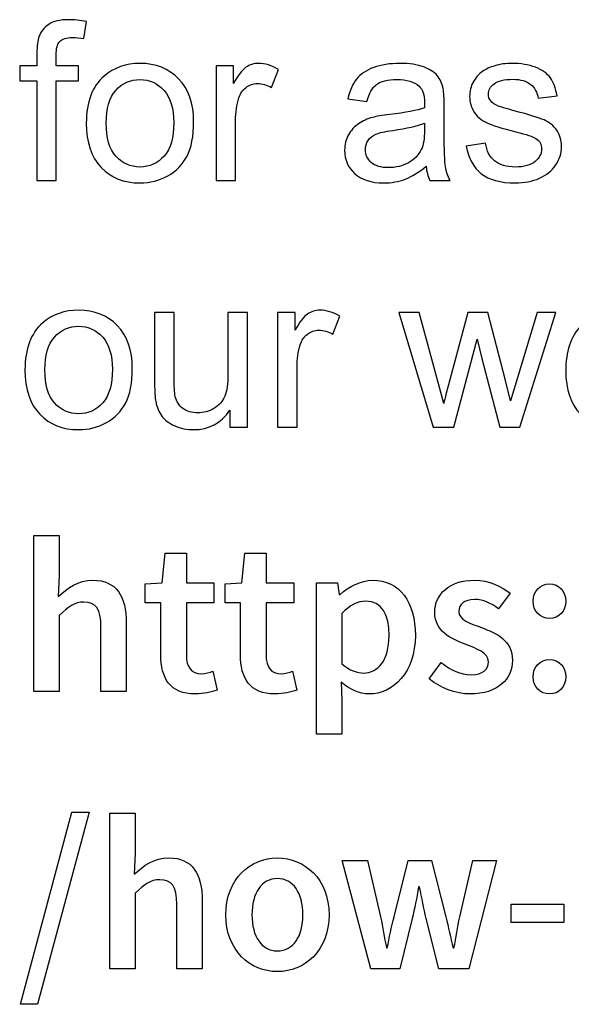
# Model space of a CAD drawing. Units: inches. Extents: x -3.9 to 3.8, y -5 to 5.1.
# Drawn here: x -3.9 to -3.5, y 3.2 to 3.9 of the extents above; entities that cross this region are included whole.
import ezdxf

# ---------------------------------------------------------------- set-up
doc = ezdxf.new("R2010")
doc.units = ezdxf.units.IN
doc.header["$MEASUREMENT"] = 0
doc.layers.add('Layer 1', color=7, linetype='Continuous')

msp = doc.modelspace()

# ---------------------------------------------------------------- linework, layer by layer
at = {"layer": 'Layer 1', "color": 250}
for points, knots in [([(-3.87066, 3.79591), (-3.87066, 3.79591), (-3.87066, 3.86481), (-3.87066, 3.86481), (-3.87066, 3.86481), (-3.87066, 3.86481), (-3.88258, 3.86481), (-3.88258, 3.86481), (-3.88258, 3.86481), (-3.88258, 3.86481), (-3.88258, 3.8752), (-3.88258, 3.8752), (-3.88258, 3.8752), (-3.88258, 3.8752), (-3.87066, 3.8752), (-3.87066, 3.8752), (-3.87066, 3.8752), (-3.87066, 3.8752), (-3.87066, 3.88361), (-3.87066, 3.88361), (-3.87066, 3.88361), (-3.87066, 3.88893), (-3.8702, 3.89287), (-3.86926, 3.89544), (-3.86926, 3.89544), (-3.86796, 3.89891), (-3.86572, 3.90174), (-3.86246, 3.9039), (-3.86246, 3.9039), (-3.85923, 3.90606), (-3.85467, 3.90713), (-3.84881, 3.90713), (-3.84881, 3.90713), (-3.84502, 3.90713), (-3.84085, 3.90668), (-3.83626, 3.90578), (-3.83626, 3.90578), (-3.83626, 3.90578), (-3.83827, 3.89402), (-3.83827, 3.89402), (-3.83827, 3.89402), (-3.84107, 3.8945), (-3.8437, 3.89476), (-3.84619, 3.89476), (-3.84619, 3.89476), (-3.85026, 3.89476), (-3.85314, 3.89389), (-3.85485, 3.89216), (-3.85485, 3.89216), (-3.85653, 3.89043), (-3.85737, 3.8872), (-3.85737, 3.88246), (-3.85737, 3.88246), (-3.85737, 3.88246), (-3.85737, 3.8752), (-3.85737, 3.8752), (-3.85737, 3.8752), (-3.85737, 3.8752), (-3.84194, 3.8752), (-3.84194, 3.8752), (-3.84194, 3.8752), (-3.84194, 3.8752), (-3.84194, 3.86481), (-3.84194, 3.86481), (-3.84194, 3.86481), (-3.84194, 3.86481), (-3.85722, 3.86481), (-3.85722, 3.86481), (-3.85722, 3.86481), (-3.85722, 3.86481), (-3.85722, 3.79591), (-3.85722, 3.79591), (-3.85722, 3.79591), (-3.85722, 3.79591), (-3.87066, 3.79591), (-3.87066, 3.79591)], [0, 0, 0, 0, 0.05, 0.05, 0.05, 0.05, 0.1, 0.1, 0.1, 0.1, 0.15, 0.15, 0.15, 0.15, 0.2, 0.2, 0.2, 0.2, 0.25, 0.25, 0.25, 0.25, 0.3, 0.3, 0.3, 0.3, 0.35, 0.35, 0.35, 0.35, 0.4, 0.4, 0.4, 0.4, 0.45, 0.45, 0.45, 0.45, 0.5, 0.5, 0.5, 0.5, 0.55, 0.55, 0.55, 0.55, 0.6, 0.6, 0.6, 0.6, 0.65, 0.65, 0.65, 0.65, 0.7, 0.7, 0.7, 0.7, 0.75, 0.75, 0.75, 0.75, 0.8, 0.8, 0.8, 0.8, 0.85, 0.85, 0.85, 0.85, 0.9, 0.9, 0.9, 0.9, 1, 1, 1, 1]), ([(-3.83646, 3.83556), (-3.83646, 3.8502), (-3.83239, 3.86105), (-3.82422, 3.8681), (-3.82422, 3.8681), (-3.81742, 3.87396), (-3.80909, 3.87689), (-3.79929, 3.87689), (-3.79929, 3.87689), (-3.78842, 3.87689), (-3.77951, 3.87332), (-3.77258, 3.86619), (-3.77258, 3.86619), (-3.76568, 3.85909), (-3.76222, 3.84923), (-3.76222, 3.83668), (-3.76222, 3.83668), (-3.76222, 3.82649), (-3.76374, 3.8185), (-3.7668, 3.81267), (-3.7668, 3.81267), (-3.76985, 3.80684), (-3.77431, 3.8023), (-3.78017, 3.79907), (-3.78017, 3.79907), (-3.786, 3.79584), (-3.79239, 3.79423), (-3.79929, 3.79423), (-3.79929, 3.79423), (-3.81039, 3.79423), (-3.81935, 3.79777), (-3.8262, 3.80488), (-3.8262, 3.80488), (-3.83306, 3.81198), (-3.83646, 3.82222), (-3.83646, 3.83556)], [0, 0, 0, 0, 0.1, 0.1, 0.1, 0.1, 0.2, 0.2, 0.2, 0.2, 0.3, 0.3, 0.3, 0.3, 0.4, 0.4, 0.4, 0.4, 0.5, 0.5, 0.5, 0.5, 0.6, 0.6, 0.6, 0.6, 0.7, 0.7, 0.7, 0.7, 0.8, 0.8, 0.8, 0.8, 1, 1, 1, 1]), ([(-3.74661, 3.79591), (-3.74661, 3.79591), (-3.74661, 3.8752), (-3.74661, 3.8752), (-3.74661, 3.8752), (-3.74661, 3.8752), (-3.73454, 3.8752), (-3.73454, 3.8752), (-3.73454, 3.8752), (-3.73454, 3.8752), (-3.73454, 3.86306), (-3.73454, 3.86306), (-3.73454, 3.86306), (-3.73146, 3.86869), (-3.72861, 3.8724), (-3.72598, 3.87419), (-3.72598, 3.87419), (-3.72336, 3.87599), (-3.72048, 3.87689), (-3.71735, 3.87689), (-3.71735, 3.87689), (-3.71282, 3.87689), (-3.70821, 3.87546), (-3.70353, 3.87263), (-3.70353, 3.87263), (-3.70353, 3.87263), (-3.70831, 3.86023), (-3.70831, 3.86023), (-3.70831, 3.86023), (-3.71157, 3.86207), (-3.71483, 3.86298), (-3.71809, 3.86298), (-3.71809, 3.86298), (-3.72102, 3.86298), (-3.72364, 3.86209), (-3.72596, 3.86033), (-3.72596, 3.86033), (-3.72828, 3.85858), (-3.72993, 3.85613), (-3.73093, 3.853), (-3.73093, 3.853), (-3.73243, 3.84824), (-3.73317, 3.84302), (-3.73317, 3.83734), (-3.73317, 3.83734), (-3.73317, 3.83734), (-3.73317, 3.79591), (-3.73317, 3.79591), (-3.73317, 3.79591), (-3.73317, 3.79591), (-3.74661, 3.79591), (-3.74661, 3.79591)], [0, 0, 0, 0, 0.071429, 0.071429, 0.071429, 0.071429, 0.142857, 0.142857, 0.142857, 0.142857, 0.214286, 0.214286, 0.214286, 0.214286, 0.285714, 0.285714, 0.285714, 0.285714, 0.357143, 0.357143, 0.357143, 0.357143, 0.428571, 0.428571, 0.428571, 0.428571, 0.5, 0.5, 0.5, 0.5, 0.571429, 0.571429, 0.571429, 0.571429, 0.642857, 0.642857, 0.642857, 0.642857, 0.714286, 0.714286, 0.714286, 0.714286, 0.785714, 0.785714, 0.785714, 0.785714, 0.857143, 0.857143, 0.857143, 0.857143, 1, 1, 1, 1]), ([(-3.60135, 3.80584), (-3.60634, 3.80159), (-3.61115, 3.79861), (-3.61576, 3.79685), (-3.61576, 3.79685), (-3.62037, 3.7951), (-3.62531, 3.79423), (-3.6306, 3.79423), (-3.6306, 3.79423), (-3.63931, 3.79423), (-3.64601, 3.79635), (-3.65069, 3.8006), (-3.65069, 3.8006), (-3.65538, 3.80483), (-3.65772, 3.81025), (-3.65772, 3.81684), (-3.65772, 3.81684), (-3.65772, 3.82071), (-3.65683, 3.82425), (-3.65507, 3.82746), (-3.65507, 3.82746), (-3.65329, 3.83067), (-3.65097, 3.83322), (-3.64812, 3.83515), (-3.64812, 3.83515), (-3.64524, 3.83709), (-3.64204, 3.83856), (-3.63844, 3.83956), (-3.63844, 3.83956), (-3.6358, 3.84024), (-3.6318, 3.84091), (-3.62648, 3.84157), (-3.62648, 3.84157), (-3.61563, 3.84284), (-3.60761, 3.84439), (-3.60249, 3.84618), (-3.60249, 3.84618), (-3.60244, 3.84801), (-3.60242, 3.84918), (-3.60242, 3.84967), (-3.60242, 3.84967), (-3.60242, 3.85511), (-3.60369, 3.85896), (-3.60624, 3.8612), (-3.60624, 3.8612), (-3.60967, 3.86423), (-3.61479, 3.86573), (-3.62156, 3.86573), (-3.62156, 3.86573), (-3.62791, 3.86573), (-3.63259, 3.86461), (-3.63559, 3.8624), (-3.63559, 3.8624), (-3.63862, 3.86018), (-3.64084, 3.85626), (-3.64229, 3.85061), (-3.64229, 3.85061), (-3.64229, 3.85061), (-3.65543, 3.85244), (-3.65543, 3.85244), (-3.65543, 3.85244), (-3.65423, 3.85807), (-3.65227, 3.86263), (-3.64952, 3.86609), (-3.64952, 3.86609), (-3.64677, 3.86955), (-3.6428, 3.8722), (-3.63761, 3.87408), (-3.63761, 3.87408), (-3.63244, 3.87594), (-3.6264, 3.87689), (-3.61958, 3.87689), (-3.61958, 3.87689), (-3.6128, 3.87689), (-3.60728, 3.87609), (-3.60303, 3.87449), (-3.60303, 3.87449), (-3.5988, 3.87289), (-3.59567, 3.8709), (-3.59368, 3.86848), (-3.59368, 3.86848), (-3.5917, 3.86606), (-3.5903, 3.86301), (-3.58948, 3.85931), (-3.58948, 3.85931), (-3.58905, 3.85702), (-3.58882, 3.8529), (-3.58882, 3.84696), (-3.58882, 3.84696), (-3.58882, 3.84696), (-3.58882, 3.82914), (-3.58882, 3.82914), (-3.58882, 3.82914), (-3.58882, 3.81669), (-3.58854, 3.80882), (-3.58798, 3.80549), (-3.58798, 3.80549), (-3.58744, 3.80215), (-3.58632, 3.79897), (-3.58469, 3.79591), (-3.58469, 3.79591), (-3.58469, 3.79591), (-3.59875, 3.79591), (-3.59875, 3.79591), (-3.59875, 3.79591), (-3.6001, 3.79874), (-3.60096, 3.80205), (-3.60135, 3.80584)], [0, 0, 0, 0, 0.035714, 0.035714, 0.035714, 0.035714, 0.071429, 0.071429, 0.071429, 0.071429, 0.107143, 0.107143, 0.107143, 0.107143, 0.142857, 0.142857, 0.142857, 0.142857, 0.178571, 0.178571, 0.178571, 0.178571, 0.214286, 0.214286, 0.214286, 0.214286, 0.25, 0.25, 0.25, 0.25, 0.285714, 0.285714, 0.285714, 0.285714, 0.321429, 0.321429, 0.321429, 0.321429, 0.357143, 0.357143, 0.357143, 0.357143, 0.392857, 0.392857, 0.392857, 0.392857, 0.428571, 0.428571, 0.428571, 0.428571, 0.464286, 0.464286, 0.464286, 0.464286, 0.5, 0.5, 0.5, 0.5, 0.535714, 0.535714, 0.535714, 0.535714, 0.571429, 0.571429, 0.571429, 0.571429, 0.607143, 0.607143, 0.607143, 0.607143, 0.642857, 0.642857, 0.642857, 0.642857, 0.678571, 0.678571, 0.678571, 0.678571, 0.714286, 0.714286, 0.714286, 0.714286, 0.75, 0.75, 0.75, 0.75, 0.785714, 0.785714, 0.785714, 0.785714, 0.821429, 0.821429, 0.821429, 0.821429, 0.857143, 0.857143, 0.857143, 0.857143, 0.892857, 0.892857, 0.892857, 0.892857, 0.928571, 0.928571, 0.928571, 0.928571, 1, 1, 1, 1]), ([(-3.57352, 3.81959), (-3.57352, 3.81959), (-3.56022, 3.82173), (-3.56022, 3.82173), (-3.56022, 3.82173), (-3.55948, 3.81641), (-3.5574, 3.81234), (-3.55398, 3.80948), (-3.55398, 3.80948), (-3.55057, 3.80666), (-3.54579, 3.80523), (-3.53968, 3.80523), (-3.53968, 3.80523), (-3.53349, 3.80523), (-3.52891, 3.80648), (-3.5259, 3.809), (-3.5259, 3.809), (-3.52292, 3.8115), (-3.52142, 3.81445), (-3.52142, 3.81784), (-3.52142, 3.81784), (-3.52142, 3.82087), (-3.52277, 3.82326), (-3.52544, 3.82499), (-3.52544, 3.82499), (-3.52733, 3.82619), (-3.53191, 3.82769), (-3.53919, 3.82955), (-3.53919, 3.82955), (-3.54902, 3.83202), (-3.55582, 3.83416), (-3.55964, 3.83596), (-3.55964, 3.83596), (-3.56343, 3.8378), (-3.56631, 3.8403), (-3.56827, 3.8435), (-3.56827, 3.8435), (-3.57023, 3.84669), (-3.57122, 3.85022), (-3.57122, 3.85409), (-3.57122, 3.85409), (-3.57122, 3.85763), (-3.57041, 3.86089), (-3.56881, 3.8639), (-3.56881, 3.8639), (-3.56718, 3.8669), (-3.56498, 3.8694), (-3.56221, 3.87139), (-3.56221, 3.87139), (-3.56012, 3.87291), (-3.55727, 3.87421), (-3.55368, 3.87528), (-3.55368, 3.87528), (-3.55006, 3.87635), (-3.54622, 3.87689), (-3.54209, 3.87689), (-3.54209, 3.87689), (-3.53588, 3.87689), (-3.53043, 3.87599), (-3.52575, 3.87419), (-3.52575, 3.87419), (-3.52104, 3.8724), (-3.51757, 3.86996), (-3.51533, 3.8669), (-3.51533, 3.8669), (-3.51312, 3.86382), (-3.51157, 3.85972), (-3.51072, 3.85458), (-3.51072, 3.85458), (-3.51072, 3.85458), (-3.52386, 3.85274), (-3.52386, 3.85274), (-3.52386, 3.85274), (-3.52445, 3.85687), (-3.52618, 3.86011), (-3.52903, 3.86242), (-3.52903, 3.86242), (-3.53189, 3.86474), (-3.53591, 3.86589), (-3.54113, 3.86589), (-3.54113, 3.86589), (-3.54726, 3.86589), (-3.55167, 3.86487), (-3.55429, 3.86283), (-3.55429, 3.86283), (-3.55691, 3.86079), (-3.55824, 3.8584), (-3.55824, 3.85567), (-3.55824, 3.85567), (-3.55824, 3.85394), (-3.5577, 3.85236), (-3.55661, 3.85096), (-3.55661, 3.85096), (-3.55552, 3.84954), (-3.55381, 3.84834), (-3.55146, 3.8474), (-3.55146, 3.8474), (-3.55011, 3.84689), (-3.54619, 3.84574), (-3.53963, 3.84396), (-3.53963, 3.84396), (-3.53015, 3.84144), (-3.52353, 3.83935), (-3.51976, 3.83775), (-3.51976, 3.83775), (-3.516, 3.83615), (-3.51304, 3.83378), (-3.5109, 3.83072), (-3.5109, 3.83072), (-3.50874, 3.82764), (-3.50767, 3.82382), (-3.50767, 3.81924), (-3.50767, 3.81924), (-3.50767, 3.81478), (-3.50897, 3.81058), (-3.51159, 3.80663), (-3.51159, 3.80663), (-3.51421, 3.80269), (-3.51798, 3.79963), (-3.5229, 3.79747), (-3.5229, 3.79747), (-3.52783, 3.7953), (-3.53341, 3.79423), (-3.53963, 3.79423), (-3.53963, 3.79423), (-3.54991, 3.79423), (-3.55778, 3.79637), (-3.56318, 3.80062), (-3.56318, 3.80062), (-3.56857, 3.8049), (-3.57201, 3.81122), (-3.57352, 3.81959)], [0, 0, 0, 0, 0.029412, 0.029412, 0.029412, 0.029412, 0.058824, 0.058824, 0.058824, 0.058824, 0.088235, 0.088235, 0.088235, 0.088235, 0.117647, 0.117647, 0.117647, 0.117647, 0.147059, 0.147059, 0.147059, 0.147059, 0.176471, 0.176471, 0.176471, 0.176471, 0.205882, 0.205882, 0.205882, 0.205882, 0.235294, 0.235294, 0.235294, 0.235294, 0.264706, 0.264706, 0.264706, 0.264706, 0.294118, 0.294118, 0.294118, 0.294118, 0.323529, 0.323529, 0.323529, 0.323529, 0.352941, 0.352941, 0.352941, 0.352941, 0.382353, 0.382353, 0.382353, 0.382353, 0.411765, 0.411765, 0.411765, 0.411765, 0.441176, 0.441176, 0.441176, 0.441176, 0.470588, 0.470588, 0.470588, 0.470588, 0.5, 0.5, 0.5, 0.5, 0.529412, 0.529412, 0.529412, 0.529412, 0.558824, 0.558824, 0.558824, 0.558824, 0.588235, 0.588235, 0.588235, 0.588235, 0.617647, 0.617647, 0.617647, 0.617647, 0.647059, 0.647059, 0.647059, 0.647059, 0.676471, 0.676471, 0.676471, 0.676471, 0.705882, 0.705882, 0.705882, 0.705882, 0.735294, 0.735294, 0.735294, 0.735294, 0.764706, 0.764706, 0.764706, 0.764706, 0.794118, 0.794118, 0.794118, 0.794118, 0.823529, 0.823529, 0.823529, 0.823529, 0.852941, 0.852941, 0.852941, 0.852941, 0.882353, 0.882353, 0.882353, 0.882353, 0.911765, 0.911765, 0.911765, 0.911765, 0.941176, 0.941176, 0.941176, 0.941176, 1, 1, 1, 1]), ([(-3.82272, 3.83553), (-3.82272, 3.8254), (-3.8205, 3.81781), (-3.81607, 3.8128), (-3.81607, 3.8128), (-3.81161, 3.80775), (-3.80604, 3.80523), (-3.79929, 3.80523), (-3.79929, 3.80523), (-3.79262, 3.80523), (-3.78707, 3.80775), (-3.78261, 3.81282), (-3.78261, 3.81282), (-3.77818, 3.81789), (-3.77597, 3.8256), (-3.77597, 3.83596), (-3.77597, 3.83596), (-3.77597, 3.84574), (-3.77821, 3.85315), (-3.78267, 3.85817), (-3.78267, 3.85817), (-3.78712, 3.86321), (-3.79267, 3.86573), (-3.79929, 3.86573), (-3.79929, 3.86573), (-3.80604, 3.86573), (-3.81161, 3.86324), (-3.81607, 3.85822), (-3.81607, 3.85822), (-3.8205, 3.8532), (-3.82272, 3.84564), (-3.82272, 3.83553)], [0, 0, 0, 0, 0.111111, 0.111111, 0.111111, 0.111111, 0.222222, 0.222222, 0.222222, 0.222222, 0.333333, 0.333333, 0.333333, 0.333333, 0.444444, 0.444444, 0.444444, 0.444444, 0.555556, 0.555556, 0.555556, 0.555556, 0.666667, 0.666667, 0.666667, 0.666667, 0.777778, 0.777778, 0.777778, 0.777778, 1, 1, 1, 1]), ([(-3.60242, 3.83563), (-3.6073, 3.83365), (-3.61464, 3.83197), (-3.62442, 3.83059), (-3.62442, 3.83059), (-3.62996, 3.8298), (-3.63389, 3.82891), (-3.63618, 3.82792), (-3.63618, 3.82792), (-3.63847, 3.82693), (-3.64023, 3.82548), (-3.64148, 3.82359), (-3.64148, 3.82359), (-3.64272, 3.82168), (-3.64336, 3.81957), (-3.64336, 3.81722), (-3.64336, 3.81722), (-3.64336, 3.81369), (-3.64201, 3.81071), (-3.63929, 3.80834), (-3.63929, 3.80834), (-3.63656, 3.80597), (-3.63259, 3.80478), (-3.62737, 3.80478), (-3.62737, 3.80478), (-3.6222, 3.80478), (-3.61759, 3.80589), (-3.61354, 3.80816), (-3.61354, 3.80816), (-3.60952, 3.8104), (-3.60654, 3.81348), (-3.60466, 3.81738), (-3.60466, 3.81738), (-3.6032, 3.82041), (-3.60249, 3.82487), (-3.60249, 3.83075), (-3.60249, 3.83075), (-3.60249, 3.83075), (-3.60242, 3.83563), (-3.60242, 3.83563)], [0, 0, 0, 0, 0.090909, 0.090909, 0.090909, 0.090909, 0.181818, 0.181818, 0.181818, 0.181818, 0.272727, 0.272727, 0.272727, 0.272727, 0.363636, 0.363636, 0.363636, 0.363636, 0.454545, 0.454545, 0.454545, 0.454545, 0.545455, 0.545455, 0.545455, 0.545455, 0.636364, 0.636364, 0.636364, 0.636364, 0.727273, 0.727273, 0.727273, 0.727273, 0.818182, 0.818182, 0.818182, 0.818182, 1, 1, 1, 1]), ([(-3.87891, 3.66489), (-3.87891, 3.67953), (-3.87484, 3.69037), (-3.86667, 3.69743), (-3.86667, 3.69743), (-3.85987, 3.70328), (-3.85154, 3.70621), (-3.84174, 3.70621), (-3.84174, 3.70621), (-3.83086, 3.70621), (-3.82195, 3.70265), (-3.81502, 3.69552), (-3.81502, 3.69552), (-3.80813, 3.68841), (-3.80466, 3.67856), (-3.80466, 3.666), (-3.80466, 3.666), (-3.80466, 3.65582), (-3.80619, 3.64783), (-3.80924, 3.642), (-3.80924, 3.642), (-3.8123, 3.63617), (-3.81676, 3.63163), (-3.82261, 3.6284), (-3.82261, 3.6284), (-3.82844, 3.62517), (-3.83483, 3.62356), (-3.84174, 3.62356), (-3.84174, 3.62356), (-3.85284, 3.62356), (-3.8618, 3.6271), (-3.86865, 3.6342), (-3.86865, 3.6342), (-3.8755, 3.64131), (-3.87891, 3.65154), (-3.87891, 3.66489)], [0, 0, 0, 0, 0.1, 0.1, 0.1, 0.1, 0.2, 0.2, 0.2, 0.2, 0.3, 0.3, 0.3, 0.3, 0.4, 0.4, 0.4, 0.4, 0.5, 0.5, 0.5, 0.5, 0.6, 0.6, 0.6, 0.6, 0.7, 0.7, 0.7, 0.7, 0.8, 0.8, 0.8, 0.8, 1, 1, 1, 1]), ([(-3.70409, 3.62524), (-3.70409, 3.62524), (-3.70409, 3.70453), (-3.70409, 3.70453), (-3.70409, 3.70453), (-3.70409, 3.70453), (-3.69202, 3.70453), (-3.69202, 3.70453), (-3.69202, 3.70453), (-3.69202, 3.70453), (-3.69202, 3.69239), (-3.69202, 3.69239), (-3.69202, 3.69239), (-3.68894, 3.69801), (-3.68608, 3.70173), (-3.68346, 3.70351), (-3.68346, 3.70351), (-3.68084, 3.70532), (-3.67796, 3.70621), (-3.67483, 3.70621), (-3.67483, 3.70621), (-3.6703, 3.70621), (-3.66569, 3.70478), (-3.661, 3.70196), (-3.661, 3.70196), (-3.661, 3.70196), (-3.66579, 3.68956), (-3.66579, 3.68956), (-3.66579, 3.68956), (-3.66905, 3.69139), (-3.67231, 3.69231), (-3.67557, 3.69231), (-3.67557, 3.69231), (-3.6785, 3.69231), (-3.68112, 3.69142), (-3.68344, 3.68966), (-3.68344, 3.68966), (-3.68575, 3.68791), (-3.68741, 3.68546), (-3.6884, 3.68233), (-3.6884, 3.68233), (-3.6899, 3.67757), (-3.69064, 3.67235), (-3.69064, 3.66667), (-3.69064, 3.66667), (-3.69064, 3.66667), (-3.69064, 3.62524), (-3.69064, 3.62524), (-3.69064, 3.62524), (-3.69064, 3.62524), (-3.70409, 3.62524), (-3.70409, 3.62524)], [0, 0, 0, 0, 0.071429, 0.071429, 0.071429, 0.071429, 0.142857, 0.142857, 0.142857, 0.142857, 0.214286, 0.214286, 0.214286, 0.214286, 0.285714, 0.285714, 0.285714, 0.285714, 0.357143, 0.357143, 0.357143, 0.357143, 0.428571, 0.428571, 0.428571, 0.428571, 0.5, 0.5, 0.5, 0.5, 0.571429, 0.571429, 0.571429, 0.571429, 0.642857, 0.642857, 0.642857, 0.642857, 0.714286, 0.714286, 0.714286, 0.714286, 0.785714, 0.785714, 0.785714, 0.785714, 0.857143, 0.857143, 0.857143, 0.857143, 1, 1, 1, 1]), ([(-3.4462, 3.65091), (-3.4462, 3.65091), (-3.4323, 3.64907), (-3.4323, 3.64907), (-3.4323, 3.64907), (-3.43446, 3.641), (-3.43851, 3.63471), (-3.44442, 3.63026), (-3.44442, 3.63026), (-3.45033, 3.6258), (-3.45786, 3.62356), (-3.46706, 3.62356), (-3.46706, 3.62356), (-3.47861, 3.62356), (-3.48778, 3.62713), (-3.49456, 3.63425), (-3.49456, 3.63425), (-3.50133, 3.64136), (-3.50471, 3.65137), (-3.50471, 3.66422), (-3.50471, 3.66422), (-3.50471, 3.67752), (-3.5013, 3.68785), (-3.49445, 3.69519), (-3.49445, 3.69519), (-3.4876, 3.70254), (-3.47872, 3.70621), (-3.46779, 3.70621), (-3.46779, 3.70621), (-3.45722, 3.70621), (-3.44859, 3.70262), (-3.4419, 3.69541), (-3.4419, 3.69541), (-3.4352, 3.68821), (-3.43184, 3.67807), (-3.43184, 3.66501), (-3.43184, 3.66501), (-3.43184, 3.66422), (-3.43187, 3.66303), (-3.43192, 3.66145), (-3.43192, 3.66145), (-3.43192, 3.66145), (-3.49096, 3.66145), (-3.49096, 3.66145), (-3.49096, 3.66145), (-3.49045, 3.65276), (-3.48801, 3.64609), (-3.48358, 3.64148), (-3.48358, 3.64148), (-3.47917, 3.63688), (-3.47365, 3.63456), (-3.46706, 3.63456), (-3.46706, 3.63456), (-3.46214, 3.63456), (-3.45794, 3.63586), (-3.45448, 3.63846), (-3.45448, 3.63846), (-3.45099, 3.64105), (-3.44824, 3.6452), (-3.4462, 3.65091)], [0, 0, 0, 0, 0.0625, 0.0625, 0.0625, 0.0625, 0.125, 0.125, 0.125, 0.125, 0.1875, 0.1875, 0.1875, 0.1875, 0.25, 0.25, 0.25, 0.25, 0.3125, 0.3125, 0.3125, 0.3125, 0.375, 0.375, 0.375, 0.375, 0.4375, 0.4375, 0.4375, 0.4375, 0.5, 0.5, 0.5, 0.5, 0.5625, 0.5625, 0.5625, 0.5625, 0.625, 0.625, 0.625, 0.625, 0.6875, 0.6875, 0.6875, 0.6875, 0.75, 0.75, 0.75, 0.75, 0.8125, 0.8125, 0.8125, 0.8125, 0.875, 0.875, 0.875, 0.875, 1, 1, 1, 1]), ([(-3.73711, 3.62524), (-3.73711, 3.62524), (-3.73711, 3.63703), (-3.73711, 3.63703), (-3.73711, 3.63703), (-3.74327, 3.62804), (-3.75162, 3.62356), (-3.76219, 3.62356), (-3.76219, 3.62356), (-3.76685, 3.62356), (-3.7712, 3.62445), (-3.77525, 3.62623), (-3.77525, 3.62623), (-3.7793, 3.62804), (-3.78231, 3.63028), (-3.78427, 3.63298), (-3.78427, 3.63298), (-3.78623, 3.6357), (-3.7876, 3.63902), (-3.78839, 3.64294), (-3.78839, 3.64294), (-3.78893, 3.64559), (-3.7892, 3.64976), (-3.7892, 3.65546), (-3.7892, 3.65546), (-3.7892, 3.65546), (-3.7892, 3.70453), (-3.7892, 3.70453), (-3.7892, 3.70453), (-3.7892, 3.70453), (-3.77576, 3.70453), (-3.77576, 3.70453), (-3.77576, 3.70453), (-3.77576, 3.70453), (-3.77576, 3.66066), (-3.77576, 3.66066), (-3.77576, 3.66066), (-3.77576, 3.65366), (-3.77548, 3.64892), (-3.77495, 3.6465), (-3.77495, 3.6465), (-3.77411, 3.64296), (-3.77233, 3.64021), (-3.76957, 3.6382), (-3.76957, 3.6382), (-3.76685, 3.63619), (-3.76349, 3.63517), (-3.75946, 3.63517), (-3.75946, 3.63517), (-3.75544, 3.63517), (-3.75167, 3.63619), (-3.74816, 3.63825), (-3.74816, 3.63825), (-3.74465, 3.64031), (-3.74215, 3.64314), (-3.74067, 3.64668), (-3.74067, 3.64668), (-3.73922, 3.65022), (-3.73848, 3.65539), (-3.73848, 3.66213), (-3.73848, 3.66213), (-3.73848, 3.66213), (-3.73848, 3.70453), (-3.73848, 3.70453), (-3.73848, 3.70453), (-3.73848, 3.70453), (-3.72504, 3.70453), (-3.72504, 3.70453), (-3.72504, 3.70453), (-3.72504, 3.70453), (-3.72504, 3.62524), (-3.72504, 3.62524), (-3.72504, 3.62524), (-3.72504, 3.62524), (-3.73711, 3.62524), (-3.73711, 3.62524)], [0, 0, 0, 0, 0.05, 0.05, 0.05, 0.05, 0.1, 0.1, 0.1, 0.1, 0.15, 0.15, 0.15, 0.15, 0.2, 0.2, 0.2, 0.2, 0.25, 0.25, 0.25, 0.25, 0.3, 0.3, 0.3, 0.3, 0.35, 0.35, 0.35, 0.35, 0.4, 0.4, 0.4, 0.4, 0.45, 0.45, 0.45, 0.45, 0.5, 0.5, 0.5, 0.5, 0.55, 0.55, 0.55, 0.55, 0.6, 0.6, 0.6, 0.6, 0.65, 0.65, 0.65, 0.65, 0.7, 0.7, 0.7, 0.7, 0.75, 0.75, 0.75, 0.75, 0.8, 0.8, 0.8, 0.8, 0.85, 0.85, 0.85, 0.85, 0.9, 0.9, 0.9, 0.9, 1, 1, 1, 1]), ([(-3.59635, 3.62524), (-3.59635, 3.62524), (-3.62031, 3.70453), (-3.62031, 3.70453), (-3.62031, 3.70453), (-3.62031, 3.70453), (-3.60626, 3.70453), (-3.60626, 3.70453), (-3.60626, 3.70453), (-3.60626, 3.70453), (-3.59361, 3.65878), (-3.59361, 3.65878), (-3.59361, 3.65878), (-3.59361, 3.65878), (-3.58912, 3.64174), (-3.58912, 3.64174), (-3.58912, 3.64174), (-3.58894, 3.64258), (-3.58757, 3.64803), (-3.58502, 3.65809), (-3.58502, 3.65809), (-3.58502, 3.65809), (-3.57247, 3.70453), (-3.57247, 3.70453), (-3.57247, 3.70453), (-3.57247, 3.70453), (-3.5587, 3.70453), (-3.5587, 3.70453), (-3.5587, 3.70453), (-3.5587, 3.70453), (-3.54675, 3.6585), (-3.54675, 3.6585), (-3.54675, 3.6585), (-3.54675, 3.6585), (-3.54286, 3.64339), (-3.54286, 3.64339), (-3.54286, 3.64339), (-3.54286, 3.64339), (-3.5383, 3.6587), (-3.5383, 3.6587), (-3.5383, 3.6587), (-3.5383, 3.6587), (-3.5246, 3.70453), (-3.5246, 3.70453), (-3.5246, 3.70453), (-3.5246, 3.70453), (-3.51154, 3.70453), (-3.51154, 3.70453), (-3.51154, 3.70453), (-3.51154, 3.70453), (-3.53642, 3.62524), (-3.53642, 3.62524), (-3.53642, 3.62524), (-3.53642, 3.62524), (-3.55032, 3.62524), (-3.55032, 3.62524), (-3.55032, 3.62524), (-3.55032, 3.62524), (-3.5629, 3.67268), (-3.5629, 3.67268), (-3.5629, 3.67268), (-3.5629, 3.67268), (-3.56608, 3.68625), (-3.56608, 3.68625), (-3.56608, 3.68625), (-3.56608, 3.68625), (-3.58212, 3.62524), (-3.58212, 3.62524), (-3.58212, 3.62524), (-3.58212, 3.62524), (-3.59635, 3.62524), (-3.59635, 3.62524)], [0, 0, 0, 0, 0.052632, 0.052632, 0.052632, 0.052632, 0.105263, 0.105263, 0.105263, 0.105263, 0.157895, 0.157895, 0.157895, 0.157895, 0.210526, 0.210526, 0.210526, 0.210526, 0.263158, 0.263158, 0.263158, 0.263158, 0.315789, 0.315789, 0.315789, 0.315789, 0.368421, 0.368421, 0.368421, 0.368421, 0.421053, 0.421053, 0.421053, 0.421053, 0.473684, 0.473684, 0.473684, 0.473684, 0.526316, 0.526316, 0.526316, 0.526316, 0.578947, 0.578947, 0.578947, 0.578947, 0.631579, 0.631579, 0.631579, 0.631579, 0.684211, 0.684211, 0.684211, 0.684211, 0.736842, 0.736842, 0.736842, 0.736842, 0.789474, 0.789474, 0.789474, 0.789474, 0.842105, 0.842105, 0.842105, 0.842105, 0.894737, 0.894737, 0.894737, 0.894737, 1, 1, 1, 1]), ([(-3.86516, 3.66486), (-3.86516, 3.65472), (-3.86294, 3.64714), (-3.85852, 3.64212), (-3.85852, 3.64212), (-3.85406, 3.63708), (-3.84848, 3.63456), (-3.84174, 3.63456), (-3.84174, 3.63456), (-3.83506, 3.63456), (-3.82951, 3.63708), (-3.82506, 3.64215), (-3.82506, 3.64215), (-3.82063, 3.64721), (-3.81841, 3.65493), (-3.81841, 3.66529), (-3.81841, 3.66529), (-3.81841, 3.67507), (-3.82065, 3.68248), (-3.82511, 3.6875), (-3.82511, 3.6875), (-3.82956, 3.69254), (-3.83511, 3.69506), (-3.84174, 3.69506), (-3.84174, 3.69506), (-3.84848, 3.69506), (-3.85406, 3.69256), (-3.85852, 3.68755), (-3.85852, 3.68755), (-3.86294, 3.68253), (-3.86516, 3.67497), (-3.86516, 3.66486)], [0, 0, 0, 0, 0.111111, 0.111111, 0.111111, 0.111111, 0.222222, 0.222222, 0.222222, 0.222222, 0.333333, 0.333333, 0.333333, 0.333333, 0.444444, 0.444444, 0.444444, 0.444444, 0.555556, 0.555556, 0.555556, 0.555556, 0.666667, 0.666667, 0.666667, 0.666667, 0.777778, 0.777778, 0.777778, 0.777778, 1, 1, 1, 1]), ([(-3.8728, 3.44255), (-3.8728, 3.44255), (-3.85523, 3.44255), (-3.85523, 3.44255), (-3.85523, 3.44255), (-3.85523, 3.44255), (-3.85523, 3.49495), (-3.85523, 3.49495), (-3.85523, 3.49495), (-3.84897, 3.50106), (-3.84469, 3.50427), (-3.83812, 3.50427), (-3.83812, 3.50427), (-3.82987, 3.50427), (-3.82636, 3.49969), (-3.82636, 3.48731), (-3.82636, 3.48731), (-3.82636, 3.48731), (-3.82636, 3.44255), (-3.82636, 3.44255), (-3.82636, 3.44255), (-3.82636, 3.44255), (-3.80879, 3.44255), (-3.80879, 3.44255), (-3.80879, 3.44255), (-3.80879, 3.44255), (-3.80879, 3.4896), (-3.80879, 3.4896), (-3.80879, 3.4896), (-3.80879, 3.50855), (-3.81581, 3.51939), (-3.83185, 3.51939), (-3.83185, 3.51939), (-3.84209, 3.51939), (-3.84958, 3.51405), (-3.85584, 3.50809), (-3.85584, 3.50809), (-3.85584, 3.50809), (-3.85523, 3.5226), (-3.85523, 3.5226), (-3.85523, 3.5226), (-3.85523, 3.5226), (-3.85523, 3.55041), (-3.85523, 3.55041), (-3.85523, 3.55041), (-3.85523, 3.55041), (-3.8728, 3.55041), (-3.8728, 3.55041), (-3.8728, 3.55041), (-3.8728, 3.55041), (-3.8728, 3.44255), (-3.8728, 3.44255)], [0, 0, 0, 0, 0.071429, 0.071429, 0.071429, 0.071429, 0.142857, 0.142857, 0.142857, 0.142857, 0.214286, 0.214286, 0.214286, 0.214286, 0.285714, 0.285714, 0.285714, 0.285714, 0.357143, 0.357143, 0.357143, 0.357143, 0.428571, 0.428571, 0.428571, 0.428571, 0.5, 0.5, 0.5, 0.5, 0.571429, 0.571429, 0.571429, 0.571429, 0.642857, 0.642857, 0.642857, 0.642857, 0.714286, 0.714286, 0.714286, 0.714286, 0.785714, 0.785714, 0.785714, 0.785714, 0.857143, 0.857143, 0.857143, 0.857143, 1, 1, 1, 1]), ([(-3.78496, 3.46791), (-3.78496, 3.45171), (-3.77854, 3.44071), (-3.76112, 3.44071), (-3.76112, 3.44071), (-3.75517, 3.44071), (-3.74997, 3.44209), (-3.74584, 3.44346), (-3.74584, 3.44346), (-3.74584, 3.44346), (-3.7489, 3.45645), (-3.7489, 3.45645), (-3.7489, 3.45645), (-3.75104, 3.45553), (-3.75409, 3.45477), (-3.75669, 3.45477), (-3.75669, 3.45477), (-3.76387, 3.45477), (-3.76723, 3.45905), (-3.76723, 3.46791), (-3.76723, 3.46791), (-3.76723, 3.46791), (-3.76723, 3.50366), (-3.76723, 3.50366), (-3.76723, 3.50366), (-3.76723, 3.50366), (-3.74814, 3.50366), (-3.74814, 3.50366), (-3.74814, 3.50366), (-3.74814, 3.50366), (-3.74814, 3.51756), (-3.74814, 3.51756), (-3.74814, 3.51756), (-3.74814, 3.51756), (-3.76723, 3.51756), (-3.76723, 3.51756), (-3.76723, 3.51756), (-3.76723, 3.51756), (-3.76723, 3.53803), (-3.76723, 3.53803), (-3.76723, 3.53803), (-3.76723, 3.53803), (-3.7819, 3.53803), (-3.7819, 3.53803), (-3.7819, 3.53803), (-3.7819, 3.53803), (-3.78404, 3.51756), (-3.78404, 3.51756), (-3.78404, 3.51756), (-3.78404, 3.51756), (-3.79565, 3.5168), (-3.79565, 3.5168), (-3.79565, 3.5168), (-3.79565, 3.5168), (-3.79565, 3.50366), (-3.79565, 3.50366), (-3.79565, 3.50366), (-3.79565, 3.50366), (-3.78496, 3.50366), (-3.78496, 3.50366), (-3.78496, 3.50366), (-3.78496, 3.50366), (-3.78496, 3.46791), (-3.78496, 3.46791)], [0, 0, 0, 0, 0.058824, 0.058824, 0.058824, 0.058824, 0.117647, 0.117647, 0.117647, 0.117647, 0.176471, 0.176471, 0.176471, 0.176471, 0.235294, 0.235294, 0.235294, 0.235294, 0.294118, 0.294118, 0.294118, 0.294118, 0.352941, 0.352941, 0.352941, 0.352941, 0.411765, 0.411765, 0.411765, 0.411765, 0.470588, 0.470588, 0.470588, 0.470588, 0.529412, 0.529412, 0.529412, 0.529412, 0.588235, 0.588235, 0.588235, 0.588235, 0.647059, 0.647059, 0.647059, 0.647059, 0.705882, 0.705882, 0.705882, 0.705882, 0.764706, 0.764706, 0.764706, 0.764706, 0.823529, 0.823529, 0.823529, 0.823529, 0.882353, 0.882353, 0.882353, 0.882353, 1, 1, 1, 1]), ([(-3.7298, 3.46791), (-3.7298, 3.45171), (-3.72339, 3.44071), (-3.70597, 3.44071), (-3.70597, 3.44071), (-3.70001, 3.44071), (-3.69481, 3.44209), (-3.69069, 3.44346), (-3.69069, 3.44346), (-3.69069, 3.44346), (-3.69375, 3.45645), (-3.69375, 3.45645), (-3.69375, 3.45645), (-3.69589, 3.45553), (-3.69894, 3.45477), (-3.70154, 3.45477), (-3.70154, 3.45477), (-3.70872, 3.45477), (-3.71208, 3.45905), (-3.71208, 3.46791), (-3.71208, 3.46791), (-3.71208, 3.46791), (-3.71208, 3.50366), (-3.71208, 3.50366), (-3.71208, 3.50366), (-3.71208, 3.50366), (-3.69298, 3.50366), (-3.69298, 3.50366), (-3.69298, 3.50366), (-3.69298, 3.50366), (-3.69298, 3.51756), (-3.69298, 3.51756), (-3.69298, 3.51756), (-3.69298, 3.51756), (-3.71208, 3.51756), (-3.71208, 3.51756), (-3.71208, 3.51756), (-3.71208, 3.51756), (-3.71208, 3.53803), (-3.71208, 3.53803), (-3.71208, 3.53803), (-3.71208, 3.53803), (-3.72674, 3.53803), (-3.72674, 3.53803), (-3.72674, 3.53803), (-3.72674, 3.53803), (-3.72889, 3.51756), (-3.72889, 3.51756), (-3.72889, 3.51756), (-3.72889, 3.51756), (-3.7405, 3.5168), (-3.7405, 3.5168), (-3.7405, 3.5168), (-3.7405, 3.5168), (-3.7405, 3.50366), (-3.7405, 3.50366), (-3.7405, 3.50366), (-3.7405, 3.50366), (-3.7298, 3.50366), (-3.7298, 3.50366), (-3.7298, 3.50366), (-3.7298, 3.50366), (-3.7298, 3.46791), (-3.7298, 3.46791)], [0, 0, 0, 0, 0.058824, 0.058824, 0.058824, 0.058824, 0.117647, 0.117647, 0.117647, 0.117647, 0.176471, 0.176471, 0.176471, 0.176471, 0.235294, 0.235294, 0.235294, 0.235294, 0.294118, 0.294118, 0.294118, 0.294118, 0.352941, 0.352941, 0.352941, 0.352941, 0.411765, 0.411765, 0.411765, 0.411765, 0.470588, 0.470588, 0.470588, 0.470588, 0.529412, 0.529412, 0.529412, 0.529412, 0.588235, 0.588235, 0.588235, 0.588235, 0.647059, 0.647059, 0.647059, 0.647059, 0.705882, 0.705882, 0.705882, 0.705882, 0.764706, 0.764706, 0.764706, 0.764706, 0.823529, 0.823529, 0.823529, 0.823529, 0.882353, 0.882353, 0.882353, 0.882353, 1, 1, 1, 1]), ([(-3.66013, 3.44896), (-3.65402, 3.44377), (-3.64745, 3.44071), (-3.64089, 3.44071), (-3.64089, 3.44071), (-3.62423, 3.44071), (-3.6088, 3.45553), (-3.6088, 3.4812), (-3.6088, 3.4812), (-3.6088, 3.50442), (-3.61965, 3.51939), (-3.63829, 3.51939), (-3.63829, 3.51939), (-3.64654, 3.51939), (-3.65463, 3.51496), (-3.6609, 3.50961), (-3.6609, 3.50961), (-3.6609, 3.50961), (-3.66151, 3.50961), (-3.66151, 3.50961), (-3.66151, 3.50961), (-3.66151, 3.50961), (-3.66273, 3.51756), (-3.66273, 3.51756), (-3.66273, 3.51756), (-3.66273, 3.51756), (-3.67724, 3.51756), (-3.67724, 3.51756), (-3.67724, 3.51756), (-3.67724, 3.51756), (-3.67724, 3.41291), (-3.67724, 3.41291), (-3.67724, 3.41291), (-3.67724, 3.41291), (-3.65968, 3.41291), (-3.65968, 3.41291), (-3.65968, 3.41291), (-3.65968, 3.41291), (-3.65968, 3.43644), (-3.65968, 3.43644), (-3.65968, 3.43644), (-3.65968, 3.43644), (-3.66013, 3.44896), (-3.66013, 3.44896)], [0, 0, 0, 0, 0.083333, 0.083333, 0.083333, 0.083333, 0.166667, 0.166667, 0.166667, 0.166667, 0.25, 0.25, 0.25, 0.25, 0.333333, 0.333333, 0.333333, 0.333333, 0.416667, 0.416667, 0.416667, 0.416667, 0.5, 0.5, 0.5, 0.5, 0.583333, 0.583333, 0.583333, 0.583333, 0.666667, 0.666667, 0.666667, 0.666667, 0.75, 0.75, 0.75, 0.75, 0.833333, 0.833333, 0.833333, 0.833333, 1, 1, 1, 1]), ([(-3.59918, 3.4511), (-3.59184, 3.44515), (-3.581, 3.44071), (-3.57076, 3.44071), (-3.57076, 3.44071), (-3.55181, 3.44071), (-3.54158, 3.4511), (-3.54158, 3.46394), (-3.54158, 3.46394), (-3.54158, 3.47799), (-3.55289, 3.48288), (-3.56312, 3.4867), (-3.56312, 3.4867), (-3.57122, 3.4896), (-3.5787, 3.49189), (-3.5787, 3.49785), (-3.5787, 3.49785), (-3.5787, 3.50259), (-3.57519, 3.5061), (-3.5677, 3.5061), (-3.5677, 3.5061), (-3.56174, 3.5061), (-3.5564, 3.5035), (-3.5512, 3.49969), (-3.5512, 3.49969), (-3.5512, 3.49969), (-3.54311, 3.51038), (-3.54311, 3.51038), (-3.54311, 3.51038), (-3.54922, 3.51511), (-3.55762, 3.51939), (-3.56801, 3.51939), (-3.56801, 3.51939), (-3.58481, 3.51939), (-3.59536, 3.51007), (-3.59536, 3.49694), (-3.59536, 3.49694), (-3.59536, 3.48441), (-3.5842, 3.47876), (-3.57427, 3.47509), (-3.57427, 3.47509), (-3.56633, 3.47203), (-3.55823, 3.46928), (-3.55823, 3.46302), (-3.55823, 3.46302), (-3.55823, 3.45783), (-3.56205, 3.454), (-3.57015, 3.454), (-3.57015, 3.454), (-3.57779, 3.454), (-3.5842, 3.45721), (-3.59093, 3.46241), (-3.59093, 3.46241), (-3.59093, 3.46241), (-3.59918, 3.4511), (-3.59918, 3.4511)], [0, 0, 0, 0, 0.066667, 0.066667, 0.066667, 0.066667, 0.133333, 0.133333, 0.133333, 0.133333, 0.2, 0.2, 0.2, 0.2, 0.266667, 0.266667, 0.266667, 0.266667, 0.333333, 0.333333, 0.333333, 0.333333, 0.4, 0.4, 0.4, 0.4, 0.466667, 0.466667, 0.466667, 0.466667, 0.533333, 0.533333, 0.533333, 0.533333, 0.6, 0.6, 0.6, 0.6, 0.666667, 0.666667, 0.666667, 0.666667, 0.733333, 0.733333, 0.733333, 0.733333, 0.8, 0.8, 0.8, 0.8, 0.866667, 0.866667, 0.866667, 0.866667, 1, 1, 1, 1]), ([(-3.52737, 3.50488), (-3.52737, 3.498), (-3.52233, 3.49296), (-3.51591, 3.49296), (-3.51591, 3.49296), (-3.5095, 3.49296), (-3.50461, 3.498), (-3.50461, 3.50488), (-3.50461, 3.50488), (-3.50461, 3.51176), (-3.5095, 3.5168), (-3.51591, 3.5168), (-3.51591, 3.5168), (-3.52233, 3.5168), (-3.52737, 3.51176), (-3.52737, 3.50488)], [0, 0, 0, 0, 0.2, 0.2, 0.2, 0.2, 0.4, 0.4, 0.4, 0.4, 0.6, 0.6, 0.6, 0.6, 1, 1, 1, 1]), ([(-3.65968, 3.46149), (-3.65968, 3.46149), (-3.65968, 3.49648), (-3.65968, 3.49648), (-3.65968, 3.49648), (-3.65387, 3.50213), (-3.64868, 3.50488), (-3.64318, 3.50488), (-3.64318, 3.50488), (-3.63187, 3.50488), (-3.62698, 3.49602), (-3.62698, 3.48105), (-3.62698, 3.48105), (-3.62698, 3.46409), (-3.63462, 3.45523), (-3.64455, 3.45523), (-3.64455, 3.45523), (-3.64898, 3.45523), (-3.65418, 3.45691), (-3.65968, 3.46149)], [0, 0, 0, 0, 0.166667, 0.166667, 0.166667, 0.166667, 0.333333, 0.333333, 0.333333, 0.333333, 0.5, 0.5, 0.5, 0.5, 0.666667, 0.666667, 0.666667, 0.666667, 1, 1, 1, 1]), ([(-3.52737, 3.45263), (-3.52737, 3.44576), (-3.52233, 3.44071), (-3.51591, 3.44071), (-3.51591, 3.44071), (-3.5095, 3.44071), (-3.50461, 3.44576), (-3.50461, 3.45263), (-3.50461, 3.45263), (-3.50461, 3.4595), (-3.5095, 3.46455), (-3.51591, 3.46455), (-3.51591, 3.46455), (-3.52233, 3.46455), (-3.52737, 3.4595), (-3.52737, 3.45263)], [0, 0, 0, 0, 0.2, 0.2, 0.2, 0.2, 0.4, 0.4, 0.4, 0.4, 0.6, 0.6, 0.6, 0.6, 1, 1, 1, 1]), ([(-3.88212, 3.22606), (-3.88212, 3.22606), (-3.8702, 3.22606), (-3.8702, 3.22606), (-3.8702, 3.22606), (-3.8702, 3.22606), (-3.83461, 3.35898), (-3.83461, 3.35898), (-3.83461, 3.35898), (-3.83461, 3.35898), (-3.84652, 3.35898), (-3.84652, 3.35898), (-3.84652, 3.35898), (-3.84652, 3.35898), (-3.88212, 3.22606), (-3.88212, 3.22606)], [0, 0, 0, 0, 0.2, 0.2, 0.2, 0.2, 0.4, 0.4, 0.4, 0.4, 0.6, 0.6, 0.6, 0.6, 1, 1, 1, 1]), ([(-3.82024, 3.25051), (-3.82024, 3.25051), (-3.80268, 3.25051), (-3.80268, 3.25051), (-3.80268, 3.25051), (-3.80268, 3.25051), (-3.80268, 3.30291), (-3.80268, 3.30291), (-3.80268, 3.30291), (-3.79641, 3.30902), (-3.79213, 3.31223), (-3.78556, 3.31223), (-3.78556, 3.31223), (-3.77731, 3.31223), (-3.7738, 3.30765), (-3.7738, 3.29527), (-3.7738, 3.29527), (-3.7738, 3.29527), (-3.7738, 3.25051), (-3.7738, 3.25051), (-3.7738, 3.25051), (-3.7738, 3.25051), (-3.75623, 3.25051), (-3.75623, 3.25051), (-3.75623, 3.25051), (-3.75623, 3.25051), (-3.75623, 3.29756), (-3.75623, 3.29756), (-3.75623, 3.29756), (-3.75623, 3.31651), (-3.76326, 3.32735), (-3.7793, 3.32735), (-3.7793, 3.32735), (-3.78954, 3.32735), (-3.79702, 3.32201), (-3.80329, 3.31605), (-3.80329, 3.31605), (-3.80329, 3.31605), (-3.80268, 3.33056), (-3.80268, 3.33056), (-3.80268, 3.33056), (-3.80268, 3.33056), (-3.80268, 3.35837), (-3.80268, 3.35837), (-3.80268, 3.35837), (-3.80268, 3.35837), (-3.82024, 3.35837), (-3.82024, 3.35837), (-3.82024, 3.35837), (-3.82024, 3.35837), (-3.82024, 3.25051), (-3.82024, 3.25051)], [0, 0, 0, 0, 0.071429, 0.071429, 0.071429, 0.071429, 0.142857, 0.142857, 0.142857, 0.142857, 0.214286, 0.214286, 0.214286, 0.214286, 0.285714, 0.285714, 0.285714, 0.285714, 0.357143, 0.357143, 0.357143, 0.357143, 0.428571, 0.428571, 0.428571, 0.428571, 0.5, 0.5, 0.5, 0.5, 0.571429, 0.571429, 0.571429, 0.571429, 0.642857, 0.642857, 0.642857, 0.642857, 0.714286, 0.714286, 0.714286, 0.714286, 0.785714, 0.785714, 0.785714, 0.785714, 0.857143, 0.857143, 0.857143, 0.857143, 1, 1, 1, 1]), ([(-3.73989, 3.28794), (-3.73989, 3.26304), (-3.72293, 3.24867), (-3.70429, 3.24867), (-3.70429, 3.24867), (-3.6855, 3.24867), (-3.66854, 3.26304), (-3.66854, 3.28794), (-3.66854, 3.28794), (-3.66854, 3.31299), (-3.6855, 3.32735), (-3.70429, 3.32735), (-3.70429, 3.32735), (-3.72293, 3.32735), (-3.73989, 3.31299), (-3.73989, 3.28794)], [0, 0, 0, 0, 0.2, 0.2, 0.2, 0.2, 0.4, 0.4, 0.4, 0.4, 0.6, 0.6, 0.6, 0.6, 1, 1, 1, 1]), ([(-3.63967, 3.25051), (-3.63967, 3.25051), (-3.6195, 3.25051), (-3.6195, 3.25051), (-3.6195, 3.25051), (-3.6195, 3.25051), (-3.61094, 3.28534), (-3.61094, 3.28534), (-3.61094, 3.28534), (-3.60926, 3.29237), (-3.60789, 3.2994), (-3.60651, 3.30734), (-3.60651, 3.30734), (-3.60651, 3.30734), (-3.6059, 3.30734), (-3.6059, 3.30734), (-3.6059, 3.30734), (-3.60422, 3.2994), (-3.603, 3.29252), (-3.60132, 3.28549), (-3.60132, 3.28549), (-3.60132, 3.28549), (-3.59261, 3.25051), (-3.59261, 3.25051), (-3.59261, 3.25051), (-3.59261, 3.25051), (-3.57168, 3.25051), (-3.57168, 3.25051), (-3.57168, 3.25051), (-3.57168, 3.25051), (-3.55258, 3.32552), (-3.55258, 3.32552), (-3.55258, 3.32552), (-3.55258, 3.32552), (-3.56908, 3.32552), (-3.56908, 3.32552), (-3.56908, 3.32552), (-3.56908, 3.32552), (-3.5781, 3.28656), (-3.5781, 3.28656), (-3.5781, 3.28656), (-3.57947, 3.27938), (-3.58069, 3.27235), (-3.58207, 3.26502), (-3.58207, 3.26502), (-3.58207, 3.26502), (-3.58268, 3.26502), (-3.58268, 3.26502), (-3.58268, 3.26502), (-3.58436, 3.27235), (-3.58589, 3.27938), (-3.58772, 3.28656), (-3.58772, 3.28656), (-3.58772, 3.28656), (-3.59765, 3.32552), (-3.59765, 3.32552), (-3.59765, 3.32552), (-3.59765, 3.32552), (-3.61369, 3.32552), (-3.61369, 3.32552), (-3.61369, 3.32552), (-3.61369, 3.32552), (-3.62347, 3.28656), (-3.62347, 3.28656), (-3.62347, 3.28656), (-3.6253, 3.27954), (-3.62683, 3.27235), (-3.62821, 3.26502), (-3.62821, 3.26502), (-3.62821, 3.26502), (-3.62882, 3.26502), (-3.62882, 3.26502), (-3.62882, 3.26502), (-3.63019, 3.27235), (-3.63126, 3.27938), (-3.63279, 3.28656), (-3.63279, 3.28656), (-3.63279, 3.28656), (-3.6418, 3.32552), (-3.6418, 3.32552), (-3.6418, 3.32552), (-3.6418, 3.32552), (-3.65953, 3.32552), (-3.65953, 3.32552), (-3.65953, 3.32552), (-3.65953, 3.32552), (-3.63967, 3.25051), (-3.63967, 3.25051)], [0, 0, 0, 0, 0.043478, 0.043478, 0.043478, 0.043478, 0.086957, 0.086957, 0.086957, 0.086957, 0.130435, 0.130435, 0.130435, 0.130435, 0.173913, 0.173913, 0.173913, 0.173913, 0.217391, 0.217391, 0.217391, 0.217391, 0.26087, 0.26087, 0.26087, 0.26087, 0.304348, 0.304348, 0.304348, 0.304348, 0.347826, 0.347826, 0.347826, 0.347826, 0.391304, 0.391304, 0.391304, 0.391304, 0.434783, 0.434783, 0.434783, 0.434783, 0.478261, 0.478261, 0.478261, 0.478261, 0.521739, 0.521739, 0.521739, 0.521739, 0.565217, 0.565217, 0.565217, 0.565217, 0.608696, 0.608696, 0.608696, 0.608696, 0.652174, 0.652174, 0.652174, 0.652174, 0.695652, 0.695652, 0.695652, 0.695652, 0.73913, 0.73913, 0.73913, 0.73913, 0.782609, 0.782609, 0.782609, 0.782609, 0.826087, 0.826087, 0.826087, 0.826087, 0.869565, 0.869565, 0.869565, 0.869565, 0.913043, 0.913043, 0.913043, 0.913043, 1, 1, 1, 1]), ([(-3.72186, 3.28794), (-3.72186, 3.30306), (-3.71529, 3.31299), (-3.70429, 3.31299), (-3.70429, 3.31299), (-3.69329, 3.31299), (-3.68657, 3.30306), (-3.68657, 3.28794), (-3.68657, 3.28794), (-3.68657, 3.27296), (-3.69329, 3.26304), (-3.70429, 3.26304), (-3.70429, 3.26304), (-3.71529, 3.26304), (-3.72186, 3.27296), (-3.72186, 3.28794)], [0, 0, 0, 0, 0.2, 0.2, 0.2, 0.2, 0.4, 0.4, 0.4, 0.4, 0.6, 0.6, 0.6, 0.6, 1, 1, 1, 1]), ([(-3.5425, 3.28259), (-3.5425, 3.28259), (-3.50614, 3.28259), (-3.50614, 3.28259), (-3.50614, 3.28259), (-3.50614, 3.28259), (-3.50614, 3.29543), (-3.50614, 3.29543), (-3.50614, 3.29543), (-3.50614, 3.29543), (-3.5425, 3.29543), (-3.5425, 3.29543), (-3.5425, 3.29543), (-3.5425, 3.29543), (-3.5425, 3.28259), (-3.5425, 3.28259)], [0, 0, 0, 0, 0.2, 0.2, 0.2, 0.2, 0.4, 0.4, 0.4, 0.4, 0.6, 0.6, 0.6, 0.6, 1, 1, 1, 1])]:
    msp.add_open_spline(points, degree=3, knots=knots, dxfattribs=at)

doc.saveas('drawing.dxf')
